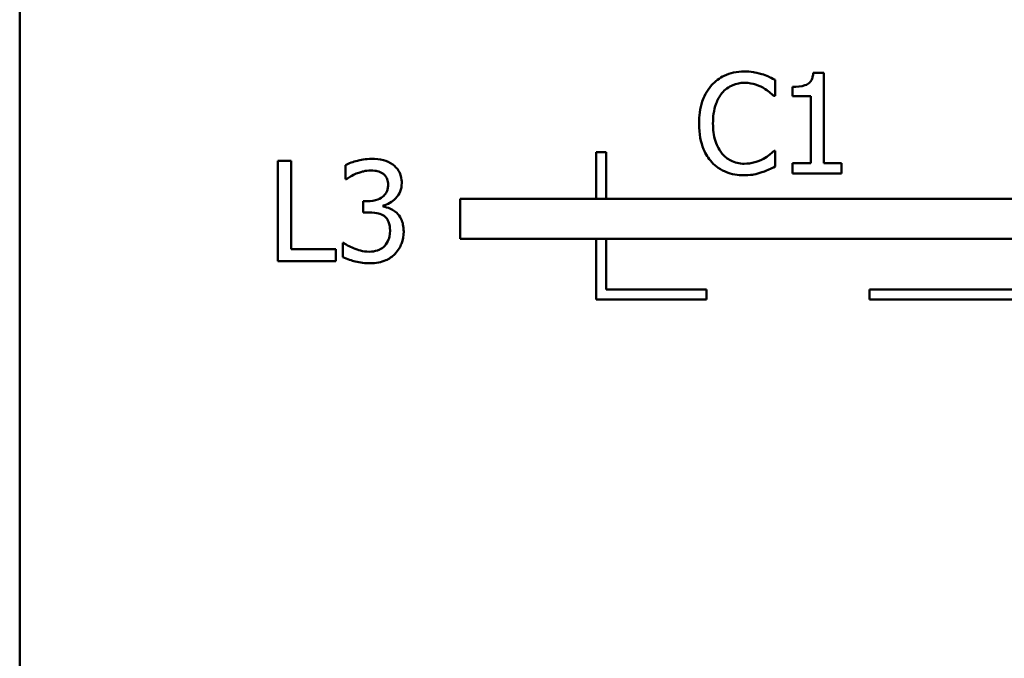
# Model space of a CAD drawing. Units: inches. Extents: x 0.05 to 2.15, y 0.02 to 1.68.
# Drawn here: x 0.75 to 0.85, y 0.1 to 0.16 of the extents above; entities that cross this region are included whole.
import ezdxf

# ---------------------------------------------------------------- set-up
doc = ezdxf.new("R2010")
doc.units = ezdxf.units.IN
doc.header["$LTSCALE"] = 0.1
doc.header["$MEASUREMENT"] = 0
doc.layers.add('Visible (ANSI)', color=7, linetype='Continuous', lineweight=50)

msp = doc.modelspace()

# ---------------------------------------------------------------- linework, layer by layer
at = {"layer": 'Visible (ANSI)'}
for p, q in [((0.747155, 0.305634), (0.747155, 0.055634)), ((0.827353, 0.156538), (0.826315, 0.156538)), ((0.827353, 0.147527), (0.827353, 0.156538)), ((0.822507, 0.154237), (0.822507, 0.155841)), ((0.822401, 0.154237), (0.822507, 0.154237)), ((0.824249, 0.155144), (0.824249, 0.154228)), ((0.824249, 0.154228), (0.826064, 0.154228)), ((0.826064, 0.154228), (0.826064, 0.147527)), ((0.804667, 0.148616), (0.804667, 0.143983)), ((0.805667, 0.148616), (0.804667, 0.148616)), ((0.805667, 0.143983), (0.805667, 0.148616)), ((0.822507, 0.148775), (0.822409, 0.148775)), ((0.822507, 0.147186), (0.822507, 0.148775)), ((0.772904, 0.147751), (0.772904, 0.137751)), ((0.774233, 0.147751), (0.772904, 0.147751)), ((0.774233, 0.138934), (0.774233, 0.147751)), ((0.779655, 0.147346), (0.779655, 0.145928)), ((0.826064, 0.147527), (0.824249, 0.147527)), ((0.824249, 0.147527), (0.824249, 0.146506)), ((0.829127, 0.147527), (0.827353, 0.147527)), ((0.829127, 0.146506), (0.829127, 0.147527)), ((0.824249, 0.146506), (0.829127, 0.146506)), ((0.779655, 0.145928), (0.779736, 0.145928)), ((0.781867, 0.143732), (0.781421, 0.143732)), ((0.781421, 0.143732), (0.781421, 0.142622)), ((0.868662, 0.143983), (0.791095, 0.143983)), ((0.791095, 0.143983), (0.791095, 0.139983)), ((0.781421, 0.142622), (0.781989, 0.142622)), ((0.783415, 0.143213), (0.783415, 0.14331)), ((0.779476, 0.139575), (0.779379, 0.139575)), ((0.779379, 0.139575), (0.779379, 0.138156)), ((0.791095, 0.139983), (0.872155, 0.139983)), ((0.804667, 0.139983), (0.804667, 0.133928)), ((0.805667, 0.134928), (0.805667, 0.139983)), ((0.778699, 0.138934), (0.774233, 0.138934)), ((0.778699, 0.137751), (0.778699, 0.138934)), ((0.772904, 0.137751), (0.778699, 0.137751)), ((0.815667, 0.134928), (0.805667, 0.134928)), ((0.815667, 0.133928), (0.815667, 0.134928)), ((0.856925, 0.134928), (0.831925, 0.134928)), ((0.831925, 0.134928), (0.831925, 0.133928)), ((0.804667, 0.133928), (0.815667, 0.133928)), ((0.831925, 0.133928), (0.856925, 0.133928))]:
    msp.add_line(p, q, dxfattribs=at)
for points, knots in [([(0.819419, 0.156684), (0.819067, 0.156684), (0.818715, 0.156652), (0.818047, 0.15651), (0.817737, 0.156406), (0.816951, 0.15603), (0.816529, 0.155709), (0.81617, 0.155306)], [-0.009333598, -0.009333598, -0.009333598, -0.009333598, -0.006642524, -0.006642524, -0.004115699, -0.004115699, 0, 0, 0, 0]), ([(0.821178, 0.156425), (0.820811, 0.156536), (0.820488, 0.15659), (0.820052, 0.156662), (0.819734, 0.156684), (0.819419, 0.156684)], [-0.003366233, -0.003366233, -0.003366233, -0.003366233, -0.002402903, -0.002402903, 0, 0, 0, 0]), ([(0.822507, 0.155841), (0.8222, 0.156006), (0.821963, 0.156114), (0.821623, 0.156265), (0.821402, 0.156352), (0.821178, 0.156425)], [-0.00283866, -0.00283866, -0.00283866, -0.00283866, -0.001797646, -0.001797646, 0, 0, 0, 0]), ([(0.826315, 0.156538), (0.826305, 0.156403), (0.826284, 0.156266), (0.826218, 0.156022), (0.826177, 0.155911), (0.826058, 0.155698), (0.82598, 0.1556), (0.825826, 0.155473), (0.825702, 0.155381), (0.825114, 0.155182), (0.824676, 0.155144), (0.824249, 0.155144)], [-0.0167573, -0.0167573, -0.0167573, -0.0167573, -0.01271206, -0.01271206, -0.00922049, -0.00922049, -0.00543633, -0.00543633, -0.00325562, -0.00325562, 0, 0, 0, 0]), ([(0.81617, 0.155306), (0.815657, 0.154726), (0.815387, 0.154108), (0.815003, 0.152992), (0.814922, 0.15223), (0.814922, 0.151497)], [-0.008985858, -0.008985858, -0.008985858, -0.008985858, -0.005584427, -0.005584427, 0, 0, 0, 0]), ([(0.817199, 0.15452), (0.81735, 0.154697), (0.817518, 0.154856), (0.817889, 0.15513), (0.818087, 0.155241), (0.818652, 0.155477), (0.819025, 0.155549), (0.819411, 0.155549)], [-0.006428048, -0.006428048, -0.006428048, -0.006428048, -0.004668573, -0.004668573, -0.002945116, -0.002945116, 0, 0, 0, 0]), ([(0.819411, 0.155549), (0.819971, 0.155549), (0.820305, 0.155457), (0.820733, 0.15533), (0.821012, 0.155217), (0.821275, 0.155071)], [-0.003399047, -0.003399047, -0.003399047, -0.003399047, -0.002293366, -0.002293366, 0, 0, 0, 0]), ([(0.816307, 0.151497), (0.816307, 0.152093), (0.816374, 0.152801), (0.816764, 0.153864), (0.816948, 0.154217), (0.817199, 0.15452)], [-0.008631298, -0.008631298, -0.008631298, -0.008631298, -0.003000183, -0.003000183, 0, 0, 0, 0]), ([(0.821275, 0.155071), (0.82166, 0.154859), (0.821777, 0.154766), (0.822093, 0.154505), (0.822261, 0.154364), (0.822401, 0.154237)], [-0.003138555, -0.003138555, -0.003138555, -0.003138555, -0.0014493, -0.0014493, 0, 0, 0, 0]), ([(0.814922, 0.151497), (0.814922, 0.150421), (0.8151, 0.149593), (0.815571, 0.14845), (0.815832, 0.148014), (0.816178, 0.14764)], [-0.009423217, -0.009423217, -0.009423217, -0.009423217, -0.003883427, -0.003883427, 0, 0, 0, 0]), ([(0.817231, 0.148475), (0.816809, 0.148977), (0.81662, 0.149529), (0.816368, 0.150286), (0.816307, 0.150909), (0.816307, 0.151497)], [-0.006074555, -0.006074555, -0.006074555, -0.006074555, -0.004485937, -0.004485937, 0, 0, 0, 0]), ([(0.819411, 0.147478), (0.819181, 0.147478), (0.818954, 0.147503), (0.818469, 0.147617), (0.818254, 0.147706), (0.81776, 0.147957), (0.817474, 0.14819), (0.817231, 0.148475)], [-0.005398325, -0.005398325, -0.005398325, -0.005398325, -0.004226033, -0.004226033, -0.002854457, -0.002854457, 0, 0, 0, 0]), ([(0.822409, 0.148775), (0.822253, 0.148618), (0.822041, 0.148448), (0.821786, 0.148243), (0.821567, 0.148099), (0.821348, 0.147972)], [-0.002492564, -0.002492564, -0.002492564, -0.002492564, -0.001932889, -0.001932889, 0, 0, 0, 0]), ([(0.782264, 0.147962), (0.781629, 0.147962), (0.78109, 0.147835), (0.780419, 0.147664), (0.779989, 0.147525), (0.779655, 0.147346)], [-0.004582049, -0.004582049, -0.004582049, -0.004582049, -0.002888092, -0.002888092, 0, 0, 0, 0]), ([(0.784371, 0.147395), (0.784059, 0.147615), (0.78374, 0.147746), (0.783071, 0.147927), (0.782657, 0.147962), (0.782264, 0.147962)], [-0.005271271, -0.005271271, -0.005271271, -0.005271271, -0.00299493, -0.00299493, 0, 0, 0, 0]), ([(0.785263, 0.145547), (0.785263, 0.145773), (0.78524, 0.146), (0.785144, 0.146374), (0.785076, 0.146571), (0.784797, 0.147025), (0.784602, 0.147228), (0.784371, 0.147395)], [-0.006744321, -0.006744321, -0.006744321, -0.006744321, -0.004062665, -0.004062665, -0.002173711, -0.002173711, 0, 0, 0, 0]), ([(0.816178, 0.14764), (0.816375, 0.147424), (0.816593, 0.147232), (0.817142, 0.146852), (0.817421, 0.146727), (0.818174, 0.146427), (0.818777, 0.146327), (0.819395, 0.146327)], [-0.007310387, -0.007310387, -0.007310387, -0.007310387, -0.006170877, -0.006170877, -0.004706282, -0.004706282, 0, 0, 0, 0]), ([(0.821348, 0.147972), (0.82097, 0.147763), (0.820609, 0.147658), (0.820131, 0.14752), (0.819771, 0.147478), (0.819411, 0.147478)], [-0.003797534, -0.003797534, -0.003797534, -0.003797534, -0.002745131, -0.002745131, 0, 0, 0, 0]), ([(0.779736, 0.145928), (0.779874, 0.146024), (0.780017, 0.146115), (0.780338, 0.146311), (0.780534, 0.146406), (0.780724, 0.146487)], [-0.002864672, -0.002864672, -0.002864672, -0.002864672, -0.001578587, -0.001578587, 0, 0, 0, 0]), ([(0.780724, 0.146487), (0.781075, 0.146625), (0.781342, 0.146691), (0.781672, 0.146773), (0.781913, 0.146803), (0.782159, 0.146803)], [-0.002586573, -0.002586573, -0.002586573, -0.002586573, -0.001869591, -0.001869591, 0, 0, 0, 0]), ([(0.782159, 0.146803), (0.782495, 0.146803), (0.782718, 0.146756), (0.783016, 0.146689), (0.783204, 0.146611), (0.783374, 0.146495)], [-0.002329702, -0.002329702, -0.002329702, -0.002329702, -0.001571463, -0.001571463, 0, 0, 0, 0]), ([(0.783374, 0.146495), (0.783469, 0.14643), (0.783552, 0.146352), (0.783679, 0.146193), (0.783753, 0.146087), (0.783875, 0.145779), (0.783901, 0.145594), (0.783901, 0.145409)], [-0.003979907, -0.003979907, -0.003979907, -0.003979907, -0.002521625, -0.002521625, -0.001404552, -0.001404552, 0, 0, 0, 0]), ([(0.819395, 0.146327), (0.819973, 0.146327), (0.820255, 0.146378), (0.820639, 0.146453), (0.820915, 0.146531), (0.821178, 0.146619)], [-0.002983132, -0.002983132, -0.002983132, -0.002983132, -0.002110424, -0.002110424, 0, 0, 0, 0]), ([(0.821178, 0.146619), (0.821593, 0.146749), (0.82181, 0.146855), (0.822089, 0.146991), (0.822299, 0.14709), (0.822507, 0.147186)], [-0.002360813, -0.002360813, -0.002360813, -0.002360813, -0.00174582, -0.00174582, 0, 0, 0, 0]), ([(0.783901, 0.145409), (0.783901, 0.145284), (0.783891, 0.145158), (0.783846, 0.144921), (0.783813, 0.144811), (0.783694, 0.14454), (0.783593, 0.144395), (0.78331, 0.144125), (0.783108, 0.143997), (0.782557, 0.143779), (0.78221, 0.143732), (0.781867, 0.143732)], [-0.008347918, -0.008347918, -0.008347918, -0.008347918, -0.007207034, -0.007207034, -0.006160545, -0.006160545, -0.004518153, -0.004518153, -0.00261389, -0.00261389, 0, 0, 0, 0]), ([(0.783415, 0.14331), (0.783648, 0.14336), (0.783869, 0.143443), (0.784287, 0.143682), (0.784475, 0.143834), (0.784883, 0.144267), (0.785018, 0.144506), (0.785211, 0.14497), (0.785263, 0.145254), (0.785263, 0.145547)], [-0.00603103, -0.00603103, -0.00603103, -0.00603103, -0.004943908, -0.004943908, -0.003833721, -0.003833721, -0.002230929, -0.002230929, 0, 0, 0, 0]), ([(0.781989, 0.142622), (0.78241, 0.142622), (0.782738, 0.142572), (0.783144, 0.142465), (0.783329, 0.142384), (0.783496, 0.142265)], [-0.003195013, -0.003195013, -0.003195013, -0.003195013, -0.001558442, -0.001558442, 0, 0, 0, 0]), ([(0.78476, 0.142565), (0.784458, 0.142851), (0.784193, 0.142961), (0.783874, 0.14309), (0.783645, 0.143166), (0.783415, 0.143213)], [-0.002620229, -0.002620229, -0.002620229, -0.002620229, -0.001788178, -0.001788178, 0, 0, 0, 0]), ([(0.785457, 0.140717), (0.785457, 0.140954), (0.785438, 0.141196), (0.785359, 0.141562), (0.785305, 0.141759), (0.785074, 0.142209), (0.784936, 0.142403), (0.78476, 0.142565)], [-0.007375648, -0.007375648, -0.007375648, -0.007375648, -0.003850022, -0.003850022, -0.00181976, -0.00181976, 0, 0, 0, 0]), ([(0.783496, 0.142265), (0.783597, 0.142193), (0.783685, 0.142107), (0.78386, 0.14188), (0.783922, 0.141751), (0.784059, 0.141414), (0.784096, 0.141117), (0.784096, 0.140814)], [-0.003661814, -0.003661814, -0.003661814, -0.003661814, -0.003072045, -0.003072045, -0.002304707, -0.002304707, 0, 0, 0, 0]), ([(0.784096, 0.140814), (0.784096, 0.140302), (0.784001, 0.140034), (0.783857, 0.139672), (0.783719, 0.139454), (0.783545, 0.139258)], [-0.002968521, -0.002968521, -0.002968521, -0.002968521, -0.001993841, -0.001993841, 0, 0, 0, 0]), ([(0.784574, 0.138464), (0.784929, 0.138833), (0.785117, 0.139202), (0.785387, 0.139871), (0.785457, 0.140289), (0.785457, 0.140717)], [-0.005492773, -0.005492773, -0.005492773, -0.005492773, -0.003265685, -0.003265685, 0, 0, 0, 0]), ([(0.782029, 0.138699), (0.781346, 0.138699), (0.780822, 0.138899), (0.780199, 0.139147), (0.779793, 0.139343), (0.779476, 0.139575)], [-0.004516005, -0.004516005, -0.004516005, -0.004516005, -0.002986409, -0.002986409, 0, 0, 0, 0]), ([(0.783545, 0.139258), (0.783453, 0.139159), (0.78335, 0.139073), (0.783069, 0.138898), (0.782919, 0.138849), (0.782587, 0.138745), (0.782311, 0.138699), (0.782029, 0.138699)], [-0.003004832, -0.003004832, -0.003004832, -0.003004832, -0.002653974, -0.002653974, -0.002148489, -0.002148489, 0, 0, 0, 0]), ([(0.779379, 0.138156), (0.779818, 0.137937), (0.780309, 0.1378), (0.781109, 0.137602), (0.781606, 0.13754), (0.78211, 0.13754)], [-0.006279581, -0.006279581, -0.006279581, -0.006279581, -0.003843688, -0.003843688, 0, 0, 0, 0]), ([(0.78211, 0.13754), (0.782391, 0.13754), (0.782672, 0.137563), (0.7832, 0.137665), (0.783444, 0.137738), (0.784016, 0.137992), (0.784317, 0.138198), (0.784574, 0.138464)], [-0.006897808, -0.006897808, -0.006897808, -0.006897808, -0.004772923, -0.004772923, -0.00282263, -0.00282263, 0, 0, 0, 0])]:
    msp.add_open_spline(points, degree=3, knots=knots, dxfattribs=at)

doc.saveas('drawing.dxf')
